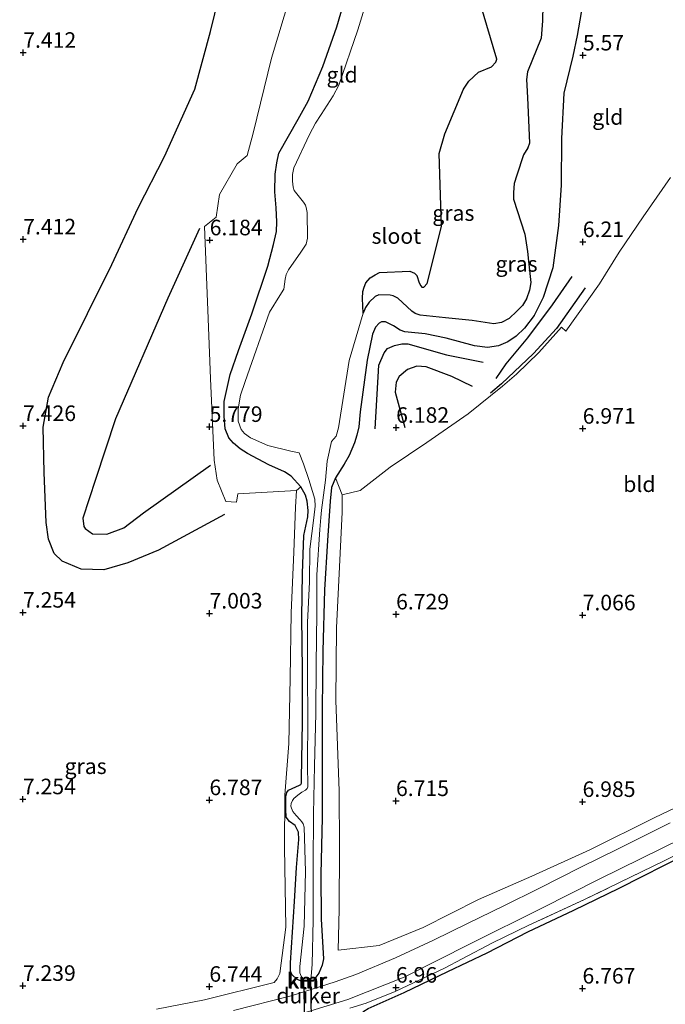
# Model space of a CAD drawing. Units: metres. Extents: x 208677 to 210008, y 456248 to 462501.
# Drawn here: x 209643 to 209747, y 457877 to 458035 of the extents above; entities that cross this region are included whole.
import ezdxf
from ezdxf.enums import TextEntityAlignment as Align

# ---------------------------------------------------------------- set-up
doc = ezdxf.new("R2010")
doc.units = ezdxf.units.M
doc.linetypes.add('IE-TERREINAFSCHEIDING', pattern=[10, 8, -2])
doc.layers.get('0').update_dxf_attribs({"lineweight": 25})
for name, color, linetype in [('B-ME-GW-GRONDWERKLIJN-L-B1', 10, 'Continuous'), ('B-ME-GW-HOOGTEPUNT-S-B1', 10, 'Continuous'), ('B-ME-GW-INSTEEKWATERGANG-L-B1', 10, 'Continuous'), ('B-ME-IE-RIET-GV-B6', 10, 'Continuous'), ('B-ME-KW-DUIKER-GV-B6', 10, 'Continuous'), ('B-ME-OG-BREUK-L-B1', 10, 'Continuous'), ('B-ME-VV-KADEMUUR-GV-B6', 10, 'Continuous'), ('B-ME-VV-KADEMUUR-L-B1', 10, 'Continuous')]:
    doc.layers.add(name, color=color, linetype=linetype)
for name, color, linetype, lineweight in [('B-ME-IE-GRASLAND-GV-B6', 93, 'Continuous', 18), ('B-ME-IE-GRONDWERKLIJN-GROND_INGERICHT-GV-B6', 253, 'Continuous', 18), ('B-ME-IE-TERREINAFSCHEIDING-RASTERHEKWERK-L-B1', 8, 'IE-TERREINAFSCHEIDING', 18), ('B-ME-OG-WATER-GV-B6', 153, 'Continuous', 18), ('B-ME-VH-VERH_SOORT-BITUMEN-GV-B6', 8, 'IE-TERREINAFSCHEIDING-NATUURLIJK-HOUTWAL', 18)]:
    doc.layers.add(name, color=color, linetype=linetype, lineweight=lineweight)
doc.styles.add('NLCS-ISO', font='NLCS-ISO.TTF')
doc.linetypes.add('IE-TERREINAFSCHEIDING-NATUURLIJK-HOUTWAL', pattern='A,7,-1.5,[67,NLCS.SHX,S=0.75,R=45,X=0,Y=0],-1.5,7,-1.5,[70,NLCS.SHX,S=0.75,R=0,X=0,Y=0],-1.5', length=20)

# ---------------------------------------------------------------- blocks, each defined once
blk = doc.blocks.new('hoogtepunt')
for p, q in [((-0.5, 0), (0.5, 0)), ((0, 0.5), (0, -0.5))]:
    blk.add_line(p, q)

msp = doc.modelspace()

# ---------------------------------------------------------------- linework, layer by layer
at = {"layer": 'B-ME-GW-GRONDWERKLIJN-L-B1'}
for points in [[(209676.4033, 457955.2871, 6.4992), (209665.7785, 457949.5873, 6.7722), (209660.859, 457947.5437, 7.0452), (209656.9688, 457946.4232, 7.0452), (209653.3344, 457946.4877, 7.0452), (209650.2914, 457947.7762, 6.977), (209649.0166, 457949.0334, 7.0452), (209648.1045, 457951.3607, 7.0452), (209647.7398, 457954.0259, 7.1817), (209647.3842, 457962.0381, 7.3182), (209647.259, 457969.3663, 7.3865), (209648.1012, 457974.1515, 7.3182), (209650.4423, 457979.7215, 7.3182), (209658.2996, 457995.5062, 7.3182), (209662.5239, 458004.5809, 7.3182), (209666.7265, 458012.8508, 7.3182), (209671.623, 458023.6863, 7.3182), (209674.153, 458032.9567, 7.3182), (209676.288, 458041.721, 7.1817), (209683.3155, 458064.7337, 7.3865), (209693.5954, 458084.2128, 7.1817), (209701.7571, 458096.6459, 7.1817)], [(209672.3918, 458001.2588, 6.4707), (209667.2578, 457990.0784, 6.4707), (209658.8412, 457970.7001, 6.4707), (209655.6362, 457960.9526, 6.6395), (209653.5937, 457954.6995, 6.6957), (209653.7601, 457953.349, 6.6957), (209654.0121, 457953.0439, 6.6957), (209655.1769, 457952.1922, 6.527), (209657.4937, 457952.1237, 6.4145), (209660.189, 457953.1481, 6.3582), (209663.3763, 457955.5605, 6.2457), (209674.1479, 457963.2495, 5.6832)], [(209720.0711, 457977.17, 6.5305), (209721.6733, 457979.5437, 6.2837), (209725.1583, 457983.712, 6.2132), (209729.1381, 457988.9997, 6.1427), (209732.2764, 457993.5539, 6.2837)], [(209734.4048, 457991.7475, 6.6715), (209729.7964, 457985.195, 6.8477), (209726.0693, 457981.1613, 6.883), (209720.9489, 457976.3193, 6.7772), (209719.1851, 457974.8251, 6.7772)], [(209716.2726, 457975.8571, 6.46), (209712.9599, 457977.5015, 6.2837), (209708.839, 457979.0482, 5.9312), (209707.3153, 457979.1268, 5.9312), (209705.8288, 457978.59, 5.9312), (209704.4675, 457977.4975, 5.896), (209704.0017, 457976.5624, 5.896), (209703.857, 457974.966, 5.9665), (209705.4027, 457969.3095, 6.2837)]]:
    msp.add_polyline3d(points, dxfattribs=at)
at = {"layer": 'B-ME-GW-INSTEEKWATERGANG-L-B1'}
for points in [[(209688.8531, 457880.2444, 6.8852), (209688.0317, 457880.5941, 6.7032), (209687.2664, 457881.2734, 6.6032), (209686.9866, 457881.7771, 6.6032), (209686.9898, 457883.2546, 6.6032), (209687.6502, 457893.0856, 6.4032), (209687.9742, 457898.5301, 6.3232), (209688.3548, 457903.0443, 6.2032), (209688.2799, 457904.2583, 6.1832), (209687.7493, 457905.2924, 6.1632), (209686.8434, 457905.9747, 6.1962), (209686.3316, 457906.669, 6.2184), (209686.2327, 457907.8696, 6.2448), (209686.2828, 457910.0286, 6.2232), (209686.399, 457910.5904, 6.2032), (209686.664, 457910.9728, 6.2032), (209688.4307, 457911.7736, 6.2032), (209688.6563, 457911.9204, 6.2032), (209688.7566, 457912.1272, 6.2032), (209688.78, 457912.9418, 6.2032), (209688.9259, 457921.8633, 6.2632), (209688.9534, 457930.2526, 6.2432), (209688.8478, 457938.785, 6.2632), (209688.9421, 457945.8352, 6.3432), (209689.1694, 457951.9485, 6.4232), (209689.8146, 457954.9467, 6.4632), (209689.8545, 457955.965, 6.4232), (209689.6873, 457957.4252, 6.4232), (209689.3933, 457958.4361, 6.4032), (209688.6466, 457959.7544, 6.2432), (209687.1037, 457961.4408, 6.0232), (209686.0353, 457962.1514, 5.9632), (209683.5004, 457963.3055, 5.7632), (209680.0917, 457965.1231, 5.6432), (209678.9289, 457965.868, 5.6032), (209677.8561, 457966.7722, 5.6232), (209677.1081, 457967.6011, 5.6232), (209676.5011, 457969.0983, 5.6232), (209676.3507, 457971.1278, 5.6232), (209676.3283, 457973.4933, 5.6632), (209677.3269, 457977.7871, 5.7632), (209678.6384, 457981.6698, 5.7632), (209680.7637, 457987.5479, 5.7632), (209683.3841, 457995.2436, 5.7632), (209684.2818, 457998.7063, 5.7632), (209684.7463, 458000.8156, 5.7632), (209684.8281, 458002.3576, 5.7432), (209684.7268, 458004.5844, 5.7432), (209684.4693, 458007.1809, 5.7632), (209684.5289, 458010.0263, 5.7632), (209684.8169, 458011.811, 5.7632), (209685.1459, 458013.3689, 5.7632), (209688.2473, 458018.8811, 5.7074), (209689.824, 458021.7411, 5.6842), (209692.188, 458027.3329, 5.7306), (209694.4345, 458033.7184, 5.7074), (209696.6354, 458041.2295, 5.6146)], [(209734.2099, 458038.8577, 5.5122), (209733.083, 458032.2863, 5.5122), (209732.3982, 458028.9606, 5.6202), (209730.9816, 458023.0114, 5.6202), (209730.5992, 458015.7617, 5.8146), (209730.5439, 458008.2264, 5.7714), (209730.1099, 458001.7444, 5.793), (209729.1665, 457994.946, 5.8362), (209727.6167, 457990.1742, 5.8362), (209726.2014, 457987.2961, 5.7714), (209724.6227, 457985.2533, 5.7714), (209723.2786, 457983.9572, 5.7714), (209721.9675, 457983.0334, 5.7714), (209720.4603, 457982.4083, 5.7714), (209718.672, 457982.1453, 5.8578), (209716.5813, 457982.3983, 5.9632), (209712.06, 457983.6332, 5.8232), (209708.6384, 457984.3354, 5.7632), (209705.9486, 457984.5965, 5.7232), (209705.406, 457984.6498, 5.6832), (209704.6194, 457984.9313, 5.6432), (209703.5616, 457985.6111, 5.6432), (209702.3008, 457986.2716, 5.6232), (209701.6421, 457986.2667, 5.6232), (209701.2499, 457986.0853, 5.6232), (209700.6669, 457985.4403, 5.6232), (209700.1927, 457984.3039, 5.6232), (209699.3279, 457980.0941, 5.6232), (209698.2359, 457971.7907, 5.8632), (209697.9825, 457969.4061, 5.8832), (209697.6758, 457968.0395, 5.8832), (209697.3049, 457966.8163, 5.8832), (209696.4235, 457964.7838, 5.9832), (209695.6181, 457963.3892, 6.0832), (209694.2414, 457961.2185, 6.3832), (209693.583, 457959.6635, 6.3832), (209693.3775, 457957.4507, 6.3832), (209692.9342, 457951.1408, 6.5632), (209692.484, 457943.1884, 6.6032), (209692.2185, 457933.3345, 6.5232), (209692.1222, 457924.1249, 6.4432), (209692.1181, 457915.6001, 6.3832), (209692.0792, 457906.5765, 6.3832), (209691.9004, 457897.5085, 6.3432), (209691.9581, 457890.2619, 6.5032), (209692.3258, 457883.8854, 6.6632), (209692.0961, 457882.8706, 6.6832), (209691.5449, 457881.5503, 6.7432), (209690.6251, 457880.2543, 6.8856)]]:
    msp.add_polyline3d(points, dxfattribs=at)
at = {"layer": 'B-ME-IE-GRASLAND-GV-B6'}
for points in [[(209701.1617, 458044.0601, 5.3532), (209697.8585, 458033.2139, 5.3532), (209694.7892, 458024.3391, 5.3532), (209693.8909, 458022.6296, 5.3532), (209691.9437, 458019.6134, 5.3532), (209691.0255, 458018.2384, 5.3532), (209690.0501, 458016.3648, 5.3532), (209687.5389, 458011.0516, 5.3532), (209687.3341, 458009.9678, 5.3532), (209687.3183, 458008.893, 5.3532), (209687.4369, 458007.9386, 5.3532), (209687.5894, 458007.3802, 5.3532), (209689.0951, 458005.4947, 5.3532), (209689.4386, 458005.054, 5.3532), (209689.5435, 458004.6748, 5.3532), (209689.6944, 458003.8262, 5.3532), (209689.7449, 457999.7201, 5.3532), (209689.5294, 457998.7497, 5.3532), (209688.6905, 457997.4705, 5.3532), (209686.6862, 457994.6602, 5.3532), (209686.2969, 457993.881, 5.3532), (209686.1725, 457993.1277, 5.3532), (209685.9568, 457991.5067, 5.3532), (209685.3007, 457990.5246, 5.3532), (209683.6528, 457987.8254, 5.3532), (209679.7367, 457976.6905, 5.3532), (209678.9826, 457974.4909, 5.3532), (209678.5999, 457972.2816, 5.3532), (209678.6083, 457970.2827, 5.3532), (209679.0994, 457968.9856, 5.3532), (209679.6321, 457968.2999, 5.3532), (209680.6001, 457967.6435, 5.3532), (209683.3617, 457966.4046, 5.3532), (209687.0572, 457965.4635, 5.3532), (209688.3893, 457965.202, 5.3532), (209689.0991, 457963.4296, 5.5575), (209689.9806, 457960.9479, 5.6421), (209690.9169, 457957.7744, 5.7044), (209691.0009, 457956.6268, 5.7266), (209690.7856, 457954.7769, 5.7266), (209690.136, 457949.7363, 5.7266), (209690.0569, 457944.4897, 5.7266), (209689.7249, 457937.9588, 5.7266), (209689.7435, 457929.4256, 5.7266), (209689.7861, 457922.6602, 5.7266), (209689.7292, 457915.1433, 5.7266), (209689.7789, 457911.5426, 5.7266), (209689.7014, 457911.2643, 5.7266), (209689.4053, 457910.9928, 5.7266), (209688.826, 457910.6474, 5.7266), (209688.1762, 457910.2027, 5.7266), (209687.5523, 457909.6624, 5.7266), (209687.3261, 457909.3415, 5.7266), (209687.1186, 457908.829, 5.7266), (209687.0741, 457908.4337, 5.7266), (209687.1484, 457908.0748, 5.7266), (209687.4019, 457907.5332, 5.7266), (209687.9069, 457906.8982, 5.7266), (209688.5793, 457906.217, 5.7266), (209688.8424, 457905.9081, 5.7266), (209689.0529, 457905.5659, 5.7266), (209689.1925, 457905.024, 5.7266), (209689.4298, 457897.9238, 5.7266), (209689.2084, 457889.1081, 5.7266), (209688.5155, 457882.6337, 5.7266), (209688.5038, 457881.6134, 5.7266), (209688.7288, 457881.0746, 5.7266), (209689.0715, 457880.4398, 5.7266), (209688.852, 457880.4386, 6.0539), (209688.8531, 457880.2444, 6.8852)], [(209688.8531, 457880.2444, 6.8852), (209688.0317, 457880.5941, 6.7032), (209687.2664, 457881.2734, 6.6032), (209686.9866, 457881.7771, 6.6032), (209686.9898, 457883.2546, 6.6032), (209687.6502, 457893.0856, 6.4032), (209687.9742, 457898.5301, 6.3232), (209688.3548, 457903.0443, 6.2032), (209688.2799, 457904.2583, 6.1832), (209687.7493, 457905.2924, 6.1632), (209686.8434, 457905.9747, 6.1962), (209686.3316, 457906.669, 6.2184), (209686.2327, 457907.8696, 6.2448), (209686.2828, 457910.0286, 6.2232), (209686.399, 457910.5904, 6.2032), (209686.664, 457910.9728, 6.2032), (209688.4307, 457911.7736, 6.2032), (209688.6563, 457911.9204, 6.2032), (209688.7566, 457912.1272, 6.2032), (209688.78, 457912.9418, 6.2032), (209688.9259, 457921.8633, 6.2632), (209688.9534, 457930.2526, 6.2432), (209688.8478, 457938.785, 6.2632), (209688.9421, 457945.8352, 6.3432), (209689.1694, 457951.9485, 6.4232), (209689.8146, 457954.9467, 6.4632), (209689.8545, 457955.965, 6.4232), (209689.6873, 457957.4252, 6.4232), (209689.3933, 457958.4361, 6.4032), (209688.6466, 457959.7544, 6.2432), (209687.1037, 457961.4408, 6.0232), (209686.0353, 457962.1514, 5.9632), (209683.5004, 457963.3055, 5.7632), (209680.0917, 457965.1231, 5.6432), (209678.9289, 457965.868, 5.6032), (209677.8561, 457966.7722, 5.6232), (209677.1081, 457967.6011, 5.6232), (209676.5011, 457969.0983, 5.6232), (209676.3507, 457971.1278, 5.6232), (209676.3283, 457973.4933, 5.6632), (209677.3269, 457977.7871, 5.7632), (209678.6384, 457981.6698, 5.7632), (209680.7637, 457987.5479, 5.7632), (209683.3841, 457995.2436, 5.7632), (209684.2818, 457998.7063, 5.7632), (209684.7463, 458000.8156, 5.7632), (209684.8281, 458002.3576, 5.7432), (209684.7268, 458004.5844, 5.7432), (209684.4693, 458007.1809, 5.7632), (209684.5289, 458010.0263, 5.7632), (209684.8169, 458011.811, 5.7632), (209685.1459, 458013.3689, 5.7632), (209688.2473, 458018.8811, 5.7074), (209689.824, 458021.7411, 5.6842), (209692.188, 458027.3329, 5.7306), (209694.4345, 458033.7184, 5.7074), (209696.6354, 458041.2295, 5.6146)], [(209734.2099, 458038.8577, 5.5122), (209733.083, 458032.2863, 5.5122), (209732.3982, 458028.9606, 5.6202), (209730.9816, 458023.0114, 5.6202), (209730.5992, 458015.7617, 5.8146), (209730.5439, 458008.2264, 5.7714), (209730.1099, 458001.7444, 5.793), (209729.1665, 457994.946, 5.8362), (209727.6167, 457990.1742, 5.8362), (209726.2014, 457987.2961, 5.7714), (209724.6227, 457985.2533, 5.7714), (209723.2786, 457983.9572, 5.7714), (209721.9675, 457983.0334, 5.7714), (209720.4603, 457982.4083, 5.7714), (209718.672, 457982.1453, 5.8578), (209716.5813, 457982.3983, 5.9632), (209712.06, 457983.6332, 5.8232), (209708.6384, 457984.3354, 5.7632), (209705.9486, 457984.5965, 5.7232), (209705.406, 457984.6498, 5.6832), (209704.6194, 457984.9313, 5.6432), (209703.5616, 457985.6111, 5.6432), (209702.3008, 457986.2716, 5.6232), (209701.6421, 457986.2667, 5.6232), (209701.2499, 457986.0853, 5.6232), (209700.6669, 457985.4403, 5.6232), (209700.1927, 457984.3039, 5.6232), (209699.3279, 457980.0941, 5.6232), (209698.2359, 457971.7907, 5.8632), (209697.9825, 457969.4061, 5.8832), (209697.6758, 457968.0395, 5.8832), (209697.3049, 457966.8163, 5.8832), (209696.4235, 457964.7838, 5.9832), (209695.6181, 457963.3892, 6.0832), (209694.2414, 457961.2185, 6.3832), (209693.583, 457959.6635, 6.3832), (209693.3775, 457957.4507, 6.3832), (209692.9342, 457951.1408, 6.5632), (209692.484, 457943.1884, 6.6032), (209692.2185, 457933.3345, 6.5232), (209692.1222, 457924.1249, 6.4432), (209692.1181, 457915.6001, 6.3832), (209692.0792, 457906.5765, 6.3832), (209691.9004, 457897.5085, 6.3432), (209691.9581, 457890.2619, 6.5032), (209692.3258, 457883.8854, 6.6632), (209692.0961, 457882.8706, 6.6832), (209691.5449, 457881.5503, 6.7432), (209690.6251, 457880.2543, 6.8856), (209690.624, 457880.4485, 6.0375), (209690.2915, 457880.4466, 5.7266), (209690.4871, 457882.9369, 5.7266), (209690.6282, 457890.1147, 5.7266), (209690.626, 457898.8411, 5.7266), (209690.6943, 457907.1665, 5.7266), (209690.8653, 457914.8865, 5.7266), (209691.1039, 457923.3357, 5.7266), (209691.1105, 457931.1972, 5.7266), (209691.2499, 457939.4419, 5.7266), (209691.2625, 457945.6074, 5.7266), (209691.7471, 457952.91, 5.7266), (209691.894, 457954.8413, 5.7266), (209691.9836, 457956.0194, 5.7266), (209692.2208, 457957.6107, 5.7266), (209692.6325, 457960.8441, 5.6421), (209692.9258, 457963.8849, 5.5575), (209693.5765, 457967.0393, 5.3532), (209694.3574, 457967.9178, 5.3532), (209694.7225, 457969.246, 5.3532), (209696.4245, 457980.0739, 5.3532), (209698.7197, 457987.6606, 5.3532), (209699.0707, 457988.5859, 5.3532), (209699.6543, 457989.4463, 5.3532), (209700.6136, 457990.3474, 5.3532), (209701.2333, 457990.5962, 5.3532), (209703.0608, 457990.5673, 5.3532), (209703.52, 457990.468, 5.3532), (209704.2484, 457990.0666, 5.3532), (209706.4979, 457987.987, 5.3532), (209707.0687, 457987.5914, 5.3532), (209707.8731, 457987.3244, 5.3532), (209711.9488, 457986.9423, 5.3532), (209716.2438, 457986.5107, 5.3532), (209719.7, 457985.957, 5.3532), (209720.9246, 457986.1865, 5.3532), (209722.1688, 457986.8041, 5.3532), (209723.406, 457988.0055, 5.3532), (209724.3212, 457988.8847, 5.3532), (209724.9525, 457989.9767, 5.3532), (209725.419, 457991.3838, 5.3532), (209725.6789, 457992.615, 5.3532), (209725.2693, 457996.0406, 5.3532), (209725.1433, 457997.5653, 5.3532), (209724.6691, 458000.38, 5.3532), (209722.8679, 458005.9921, 5.3532), (209722.873, 458007.0721, 5.3532), (209722.9617, 458008.5144, 5.3532), (209723.4245, 458009.859, 5.3532), (209724.5013, 458013.1036, 5.3532), (209725.1991, 458014.2266, 5.3532), (209725.4336, 458014.9817, 5.3532), (209725.164, 458021.1365, 5.3532), (209725.0461, 458023.3634, 5.3532), (209724.9587, 458025.2081, 5.3532), (209725.1086, 458026.447, 5.3532), (209727.3173, 458031.8763, 5.3532), (209727.5153, 458034.6474, 5.3532), (209727.6052, 458037.1767, 5.3532)], [(209688.8531, 457880.2444, 6.8852), (209690.6251, 457880.2543, 6.8856), (209691.5449, 457881.5503, 6.7432), (209692.0961, 457882.8706, 6.6832), (209692.3258, 457883.8854, 6.6632), (209691.9581, 457890.2619, 6.5032), (209691.9004, 457897.5085, 6.3432), (209692.0792, 457906.5765, 6.3832), (209692.1181, 457915.6001, 6.3832), (209692.1222, 457924.1249, 6.4432), (209692.2185, 457933.3345, 6.5232), (209692.484, 457943.1884, 6.6032), (209692.9342, 457951.1408, 6.5632), (209693.3775, 457957.4507, 6.3832), (209693.583, 457959.6635, 6.3832), (209694.2414, 457961.2185, 6.3832), (209695.3283, 457958.4567, 6.6932), (209695.3039, 457955.6961, 6.765), (209694.8922, 457946.9155, 6.6762), (209694.3918, 457937.0602, 6.6022), (209694.2743, 457925.418, 6.5874), (209694.8392, 457910.8888, 6.5578), (209694.8783, 457901.6644, 6.7058), (209694.8328, 457891.8781, 6.765), (209694.6805, 457885.2413, 6.7798), (209701.2496, 457885.9969, 6.8538), (209708.3213, 457888.9097, 6.9574), (209717.2611, 457893.4319, 7.0166), (209725.8184, 457897.1581, 7.0758), (209735.1637, 457901.3881, 7.1794), (209745.5046, 457906.5646, 7.2386), (209754.5908, 457910.9018, 7.283)], [(209665.4853, 457875.7573, 7.1157), (209673.1966, 457877.2648, 6.9302), (209684.3813, 457880.0909, 6.7606), (209684.8719, 457880.6699, 6.7182), (209685.2756, 457881.5179, 6.7182), (209686.2416, 457888.9361, 6.6122), (209686.0678, 457901.7703, 6.4018), (209686.0927, 457910.1931, 6.2186), (209686.7199, 457918.4708, 6.591), (209686.9702, 457928.9649, 6.485), (209687.1059, 457939.4907, 6.5274), (209687.5318, 457949.2231, 6.697), (209687.8156, 457956.4711, 6.7182), (209687.9993, 457959.1781, 6.3578), (209688.6466, 457959.7544, 6.2432), (209689.3933, 457958.4361, 6.4032), (209689.6873, 457957.4252, 6.4232), (209689.8545, 457955.965, 6.4232), (209689.8146, 457954.9467, 6.4632), (209689.1694, 457951.9485, 6.4232), (209688.9421, 457945.8352, 6.3432), (209688.8478, 457938.785, 6.2632), (209688.9534, 457930.2526, 6.2432), (209688.9259, 457921.8633, 6.2632), (209688.78, 457912.9418, 6.2032), (209688.7566, 457912.1272, 6.2032), (209688.6563, 457911.9204, 6.2032), (209688.4307, 457911.7736, 6.2032), (209686.664, 457910.9728, 6.2032), (209686.399, 457910.5904, 6.2032), (209686.2828, 457910.0286, 6.2232), (209686.2327, 457907.8696, 6.2448), (209686.3316, 457906.669, 6.2184), (209686.8434, 457905.9747, 6.1962), (209687.7493, 457905.2924, 6.1632), (209688.2799, 457904.2583, 6.1832), (209688.3548, 457903.0443, 6.2032), (209687.9742, 457898.5301, 6.3232), (209687.6502, 457893.0856, 6.4032), (209686.9898, 457883.2546, 6.6032), (209686.9866, 457881.7771, 6.6032), (209687.2664, 457881.2734, 6.6032), (209688.0317, 457880.5941, 6.7032), (209688.8531, 457880.2444, 6.8852)], [(209689.6043, 457875.2982, 7.1971), (209696.2093, 457877.3233, 7.1971), (209705.2945, 457880.899, 7.1737), (209716.0086, 457886.3548, 7.1737), (209727.4069, 457892.0055, 7.1776), (209736.6307, 457896.6551, 7.2049), (209746.7491, 457901.6376, 7.2595), (209758.9044, 457907.6354, 7.357), (209768.6944, 457912.4299, 7.4389), (209778.1339, 457916.7981, 7.4623), (209786.2899, 457920.9982, 7.1447), (209793.0253, 457924.4091, 7.0047), (209800.996, 457928.2581, 6.9347), (209808.4503, 457931.8168, 6.8927), (209816.2412, 457935.5023, 6.8927), (209817.2526, 457935.9889, 6.8927), (209817.8715, 457934.2681, 6.7149)], [(209817.8715, 457934.2681, 6.7149), (209817.4357, 457934.0495, 6.7108), (209810.1843, 457930.377, 6.7108), (209802.6966, 457926.8142, 6.8368), (209794.4733, 457922.9846, 6.9908), (209786.2634, 457919.1117, 7.1168), (209779.8458, 457915.9814, 7.2708), (209779.1261, 457915.6249, 7.286), (209771.2345, 457911.7159, 7.4528), (209760.0553, 457906.1781, 7.4668), (209747.1072, 457899.6182, 7.3968), (209734.282, 457893.3981, 7.3408), (209725.3576, 457889.2703, 7.2148), (209719.4663, 457886.4386, 7.1868), (209714.5966, 457883.8728, 7.1157), (209711.794, 457882.3961, 7.0748), (209703.8644, 457878.6195, 7.0328), (209699.1544, 457876.7572, 7.1028), (209696.5239, 457875.9378, 7.1168)], [(209748.0548, 457905.729, 7.364), (209739.7167, 457901.5784, 7.2639), (209733.7864, 457898.6419, 7.2238), (209726.9506, 457895.2029, 7.1237), (209721.336, 457892.4017, 7.0636), (209715.4517, 457889.5449, 7.0636), (209710.002, 457886.8718, 7.0636), (209703.8946, 457884.0537, 7.0636), (209697.536, 457881.3264, 7.0636), (209694.2072, 457880.1539, 7.0636), (209687.1156, 457877.9337, 7.0636), (209677.8522, 457875.5479, 7.1838)]]:
    msp.add_polyline3d(points, dxfattribs=at)
at = {"layer": 'B-ME-IE-GRONDWERKLIJN-GROND_INGERICHT-GV-B6'}
for points in [[(209696.6354, 458041.2295, 5.6146), (209694.4345, 458033.7184, 5.7074), (209692.188, 458027.3329, 5.7306), (209689.824, 458021.7411, 5.6842), (209688.2473, 458018.8811, 5.7074), (209685.1459, 458013.3689, 5.7632), (209684.8169, 458011.811, 5.7632), (209684.5289, 458010.0263, 5.7632), (209684.4693, 458007.1809, 5.7632), (209684.7268, 458004.5844, 5.7432), (209684.8281, 458002.3576, 5.7432), (209684.7463, 458000.8156, 5.7632), (209684.2818, 457998.7063, 5.7632), (209683.3841, 457995.2436, 5.7632), (209680.7637, 457987.5479, 5.7632), (209678.6384, 457981.6698, 5.7632), (209677.3269, 457977.7871, 5.7632), (209676.3283, 457973.4933, 5.6632), (209676.3507, 457971.1278, 5.6232), (209676.5011, 457969.0983, 5.6232), (209677.1081, 457967.6011, 5.6232), (209677.8561, 457966.7722, 5.6232), (209678.9289, 457965.868, 5.6032), (209680.0917, 457965.1231, 5.6432), (209683.5004, 457963.3055, 5.7632), (209686.0353, 457962.1514, 5.9632), (209687.1037, 457961.4408, 6.0232), (209688.6466, 457959.7544, 6.2432), (209687.9993, 457959.1781, 6.3578), (209678.5375, 457958.6091, 6.0822), (209678.3451, 457957.2725, 6.3154), (209676.5954, 457957.3816, 6.3154), (209675.2105, 457960.806, 5.955), (209674.7298, 457964.0491, 5.8278), (209674.1442, 457977.1389, 5.955), (209673.715, 457988.1405, 6.2518), (209673.1957, 458001.5748, 6.4214), (209675.0726, 458003.0779, 6.3154), (209675.5841, 458006.7719, 6.3154), (209678.4413, 458011.6832, 6.2094), (209680.0611, 458012.9981, 6.1034), (209680.9821, 458016.6313, 6.1034), (209683.9502, 458028.6531, 6.167), (209687.006, 458038.836, 6.3366)], [(209687.006, 458038.836, 6.3366), (209683.9502, 458028.6531, 6.167), (209680.9821, 458016.6313, 6.1034), (209680.0611, 458012.9981, 6.1034), (209678.4413, 458011.6832, 6.2094), (209675.5841, 458006.7719, 6.3154), (209675.0726, 458003.0779, 6.3154), (209673.1957, 458001.5748, 6.4214), (209673.715, 457988.1405, 6.2518), (209674.1442, 457977.1389, 5.955), (209674.7298, 457964.0491, 5.8278), (209675.2105, 457960.806, 5.955), (209676.5954, 457957.3816, 6.3154), (209678.3451, 457957.2725, 6.3154), (209678.5375, 457958.6091, 6.0822), (209687.9993, 457959.1781, 6.3578), (209687.8156, 457956.4711, 6.7182), (209687.5318, 457949.2231, 6.697), (209687.1059, 457939.4907, 6.5274), (209686.9702, 457928.9649, 6.485), (209686.7199, 457918.4708, 6.591), (209686.0927, 457910.1931, 6.2186), (209686.0678, 457901.7703, 6.4018), (209686.2416, 457888.9361, 6.6122), (209685.2756, 457881.5179, 6.7182), (209684.8719, 457880.6699, 6.7182), (209684.3813, 457880.0909, 6.7606), (209673.1966, 457877.2648, 6.9302), (209665.4853, 457875.7573, 7.1157)], [(209748.1259, 458009.4752, 6.9154), (209743.713, 458003.1304, 6.9714), (209739.872, 457997.4567, 6.9994), (209736.692, 457992.3806, 7.0694), (209731.3043, 457984.7812, 6.9294), (209730.5959, 457985.3919, 6.8594), (209726.9304, 457981.3277, 6.9434), (209723.3288, 457977.8397, 6.8874), (209721.1246, 457975.923, 6.8982), (209715.5898, 457971.466, 6.7946), (209708.9293, 457966.8913, 6.7798), (209703.0543, 457962.9162, 6.8094), (209698.2179, 457959.1706, 6.7502), (209695.3283, 457958.4567, 6.6932), (209694.2414, 457961.2185, 6.3832), (209695.6181, 457963.3892, 6.0832), (209696.4235, 457964.7838, 5.9832), (209697.3049, 457966.8163, 5.8832), (209697.6758, 457968.0395, 5.8832), (209697.9825, 457969.4061, 5.8832), (209698.2359, 457971.7907, 5.8632), (209699.3279, 457980.0941, 5.6232), (209700.1927, 457984.3039, 5.6232), (209700.6669, 457985.4403, 5.6232), (209701.2499, 457986.0853, 5.6232), (209701.6421, 457986.2667, 5.6232), (209702.3008, 457986.2716, 5.6232), (209703.5616, 457985.6111, 5.6432), (209704.6194, 457984.9313, 5.6432), (209705.406, 457984.6498, 5.6832), (209705.9486, 457984.5965, 5.7232), (209708.6384, 457984.3354, 5.7632), (209712.06, 457983.6332, 5.8232), (209716.5813, 457982.3983, 5.9632), (209718.672, 457982.1453, 5.8578), (209720.4603, 457982.4083, 5.7714), (209721.9675, 457983.0334, 5.7714), (209723.2786, 457983.9572, 5.7714), (209724.6227, 457985.2533, 5.7714), (209726.2014, 457987.2961, 5.7714), (209727.6167, 457990.1742, 5.8362), (209729.1665, 457994.946, 5.8362), (209730.1099, 458001.7444, 5.793), (209730.5439, 458008.2264, 5.7714), (209730.5992, 458015.7617, 5.8146), (209730.9816, 458023.0114, 5.6202), (209732.3982, 458028.9606, 5.6202), (209733.083, 458032.2863, 5.5122), (209734.2099, 458038.8577, 5.5122)], [(209695.3283, 457958.4567, 6.6932), (209698.2179, 457959.1706, 6.7502), (209703.0543, 457962.9162, 6.8094), (209708.9293, 457966.8913, 6.7798), (209715.5898, 457971.466, 6.7946), (209721.1246, 457975.923, 6.8982), (209723.3288, 457977.8397, 6.8874), (209726.9304, 457981.3277, 6.9434), (209730.5959, 457985.3919, 6.8594), (209731.3043, 457984.7812, 6.9294), (209736.692, 457992.3806, 7.0694), (209739.872, 457997.4567, 6.9994), (209743.713, 458003.1304, 6.9714), (209748.1259, 458009.4752, 6.9154)], [(209754.5908, 457910.9018, 7.283), (209745.5046, 457906.5646, 7.2386), (209735.1637, 457901.3881, 7.1794), (209725.8184, 457897.1581, 7.0758), (209717.2611, 457893.4319, 7.0166), (209708.3213, 457888.9097, 6.9574), (209701.2496, 457885.9969, 6.8538), (209694.6805, 457885.2413, 6.7798), (209694.8328, 457891.8781, 6.765), (209694.8783, 457901.6644, 6.7058), (209694.8392, 457910.8888, 6.5578), (209694.2743, 457925.418, 6.5874), (209694.3918, 457937.0602, 6.6022), (209694.8922, 457946.9155, 6.6762), (209695.3039, 457955.6961, 6.765), (209695.3283, 457958.4567, 6.6932)], [(209696.5239, 457875.9378, 7.1168), (209699.1544, 457876.7572, 7.1028), (209703.8644, 457878.6195, 7.0328), (209711.794, 457882.3961, 7.0748), (209714.5966, 457883.8728, 7.1157), (209719.4663, 457886.4386, 7.1868), (209725.3576, 457889.2703, 7.2148), (209734.282, 457893.3981, 7.3408), (209747.1072, 457899.6182, 7.3968), (209760.0553, 457906.1781, 7.4668), (209771.2345, 457911.7159, 7.4528), (209779.1261, 457915.6249, 7.286), (209779.8458, 457915.9814, 7.2708), (209786.2634, 457919.1117, 7.1168), (209794.4733, 457922.9846, 6.9908), (209802.6966, 457926.8142, 6.8368), (209810.1843, 457930.377, 6.7108), (209817.4357, 457934.0495, 6.7108), (209817.8715, 457934.2681, 6.7149)]]:
    msp.add_polyline3d(points, dxfattribs=at)
at = {"layer": 'B-ME-IE-RIET-GV-B6'}
msp.add_polyline3d([(209727.6052, 458037.1767, 5.3532), (209727.5153, 458034.6474, 5.3532), (209727.3173, 458031.8763, 5.3532), (209725.1086, 458026.447, 5.3532), (209724.9587, 458025.2081, 5.3532), (209725.0461, 458023.3634, 5.3532), (209725.164, 458021.1365, 5.3532), (209725.4336, 458014.9817, 5.3532), (209725.1991, 458014.2266, 5.3532), (209724.5013, 458013.1036, 5.3532), (209723.4245, 458009.859, 5.3532), (209722.9617, 458008.5144, 5.3532), (209722.873, 458007.0721, 5.3532), (209722.8679, 458005.9921, 5.3532), (209724.6691, 458000.38, 5.3532), (209725.1433, 457997.5653, 5.3532), (209725.2693, 457996.0406, 5.3532), (209725.6789, 457992.615, 5.3532), (209725.419, 457991.3838, 5.3532), (209724.9525, 457989.9767, 5.3532), (209724.3212, 457988.8847, 5.3532), (209723.406, 457988.0055, 5.3532), (209722.1688, 457986.8041, 5.3532), (209720.9246, 457986.1865, 5.3532), (209719.7, 457985.957, 5.3532), (209716.2438, 457986.5107, 5.3532), (209711.9488, 457986.9423, 5.3532), (209707.8731, 457987.3244, 5.3532), (209707.0687, 457987.5914, 5.3532), (209706.4979, 457987.987, 5.3532), (209704.2484, 457990.0666, 5.3532), (209703.52, 457990.468, 5.3532), (209703.0608, 457990.5673, 5.3532), (209701.2333, 457990.5962, 5.3532), (209700.6136, 457990.3474, 5.3532), (209699.6543, 457989.4463, 5.3532), (209699.0707, 457988.5859, 5.3532), (209698.7197, 457987.6606, 5.3532), (209698.5606, 457990.004, 5.3532), (209698.6623, 457991.1262, 5.3532), (209698.8318, 457991.8491, 5.3532), (209699.1095, 457992.5207, 5.3532), (209699.8107, 457993.3305, 5.3532), (209700.622, 457993.8098, 5.3532), (209701.3106, 457994.194, 5.3532), (209706.2071, 457994.4078, 5.3532), (209706.9274, 457994.0901, 5.3532), (209707.3007, 457993.7221, 5.3532), (209707.7114, 457992.5552, 5.3532), (209707.9709, 457992.0693, 5.3532), (209708.1359, 457991.8733, 5.3532), (209708.4453, 457991.8671, 5.3532), (209708.9661, 457992.4592, 5.3532), (209711.278, 458001.6197, 5.3532), (209710.9321, 458013.3553, 5.3532), (209711.84, 458016.478, 5.3532), (209714.8501, 458023.7014, 5.3532), (209715.6843, 458024.9638, 5.3532), (209717.2609, 458026.4337, 5.3532), (209719.3107, 458027.2935, 5.3532), (209720.0397, 458028.041, 5.3532), (209720.1671, 458028.5225, 5.3532), (209717.5781, 458037.3212, 5.3532)], dxfattribs=at)
at = {"layer": 'B-ME-IE-TERREINAFSCHEIDING-RASTERHEKWERK-L-B1'}
msp.add_polyline3d([(209779.8458, 457915.9814, 7.2708), (209779.1261, 457915.6249, 7.286), (209771.2345, 457911.7159, 7.4528), (209760.0553, 457906.1781, 7.4668), (209747.1072, 457899.6182, 7.3968), (209734.282, 457893.3981, 7.3408), (209725.3576, 457889.2703, 7.2148), (209719.4663, 457886.4386, 7.1868), (209714.5966, 457883.8728, 7.1157)], dxfattribs=at)
at = {"layer": 'B-ME-KW-DUIKER-GV-B6'}
msp.add_polyline3d([(209690.2022, 457880.4461, 5.7), (209690.3331, 457874.2236, 5.7), (209689.3288, 457874.218, 5.7), (209689.1728, 457880.4404, 5.7), (209690.2022, 457880.4461, 5.7)], dxfattribs=at)
at = {"layer": 'B-ME-OG-BREUK-L-B1'}
for points in [[(209700.6019, 457969.05, 5.8255), (209701.2224, 457979.3158, 5.6492), (209702.0712, 457981.3028, 5.6492), (209702.6203, 457981.9653, 5.6845), (209703.7544, 457982.4797, 5.6845), (209704.9035, 457982.744, 5.6845), (209705.8695, 457982.7158, 5.6845), (209712.1182, 457980.9437, 5.9665), (209718.003, 457979.7839, 6.0017)], [(209691.8068, 457873.311, 6.6078), (209695.5348, 457873.742, 6.6968), (209697.2158, 457874.1139, 6.8088), (209697.8907, 457874.6255, 6.8788), (209698.7835, 457875.465, 6.8788), (209699.518, 457875.8846, 6.8788), (209705.2697, 457878.4732, 6.7948), (209712.2886, 457881.8299, 6.8228), (209718.6128, 457884.8327, 6.8228), (209725.1699, 457888.1962, 6.8788), (209732.5453, 457891.7154, 6.9628), (209739.8632, 457895.217, 7.0468), (209750.8481, 457900.793, 7.1588), (209757.1142, 457903.7591, 7.1448), (209765.2592, 457907.9542, 7.0468), (209773.6371, 457911.9433, 7.0048), (209780.4458, 457915.2768, 6.9908), (209783.8476, 457916.8725, 6.7948), (209790.402, 457919.8193, 6.7248), (209797.7164, 457923.5431, 6.5988), (209804.2286, 457926.7675, 6.5148), (209811.1141, 457929.8079, 6.4728), (209817.43, 457933.0028, 6.2768), (209818.1993, 457933.3566, 6.2831)]]:
    msp.add_polyline3d(points, dxfattribs=at)
at = {"layer": 'B-ME-OG-WATER-GV-B6'}
for points in [[(209698.7197, 457987.6606, 5.3532), (209696.4245, 457980.0739, 5.3532), (209694.7225, 457969.246, 5.3532), (209694.3574, 457967.9178, 5.3532), (209693.5765, 457967.0393, 5.3532), (209692.9258, 457963.8849, 5.5575), (209692.6325, 457960.8441, 5.6421), (209692.2208, 457957.6107, 5.7266), (209691.9836, 457956.0194, 5.7266), (209691.894, 457954.8413, 5.7266), (209691.7471, 457952.91, 5.7266), (209691.2625, 457945.6074, 5.7266), (209691.2499, 457939.4419, 5.7266), (209691.1105, 457931.1972, 5.7266), (209691.1039, 457923.3357, 5.7266), (209690.8653, 457914.8865, 5.7266), (209690.6943, 457907.1665, 5.7266), (209690.626, 457898.8411, 5.7266), (209690.6282, 457890.1147, 5.7266), (209690.4871, 457882.9369, 5.7266), (209690.2915, 457880.4466, 5.7266), (209689.0715, 457880.4398, 5.7266), (209688.7288, 457881.0746, 5.7266), (209688.5038, 457881.6134, 5.7266), (209688.5155, 457882.6337, 5.7266), (209689.2084, 457889.1081, 5.7266), (209689.4298, 457897.9238, 5.7266), (209689.1925, 457905.024, 5.7266), (209689.0529, 457905.5659, 5.7266), (209688.8424, 457905.9081, 5.7266), (209688.5793, 457906.217, 5.7266), (209687.9069, 457906.8982, 5.7266), (209687.4019, 457907.5332, 5.7266), (209687.1484, 457908.0748, 5.7266), (209687.0741, 457908.4337, 5.7266), (209687.1186, 457908.829, 5.7266), (209687.3261, 457909.3415, 5.7266), (209687.5523, 457909.6624, 5.7266), (209688.1762, 457910.2027, 5.7266), (209688.826, 457910.6474, 5.7266), (209689.4053, 457910.9928, 5.7266), (209689.7014, 457911.2643, 5.7266), (209689.7789, 457911.5426, 5.7266), (209689.7292, 457915.1433, 5.7266), (209689.7861, 457922.6602, 5.7266), (209689.7435, 457929.4256, 5.7266), (209689.7249, 457937.9588, 5.7266), (209690.0569, 457944.4897, 5.7266), (209690.136, 457949.7363, 5.7266), (209690.7856, 457954.7769, 5.7266), (209691.0009, 457956.6268, 5.7266), (209690.9169, 457957.7744, 5.7044), (209689.9806, 457960.9479, 5.6421), (209689.0991, 457963.4296, 5.5575), (209688.3893, 457965.202, 5.3532), (209687.0572, 457965.4635, 5.3532), (209683.3617, 457966.4046, 5.3532), (209680.6001, 457967.6435, 5.3532), (209679.6321, 457968.2999, 5.3532), (209679.0994, 457968.9856, 5.3532), (209678.6083, 457970.2827, 5.3532), (209678.5999, 457972.2816, 5.3532), (209678.9826, 457974.4909, 5.3532), (209679.7367, 457976.6905, 5.3532), (209683.6528, 457987.8254, 5.3532), (209685.3007, 457990.5246, 5.3532), (209685.9568, 457991.5067, 5.3532), (209686.1725, 457993.1277, 5.3532), (209686.2969, 457993.881, 5.3532), (209686.6862, 457994.6602, 5.3532), (209688.6905, 457997.4705, 5.3532), (209689.5294, 457998.7497, 5.3532), (209689.7449, 457999.7201, 5.3532), (209689.6944, 458003.8262, 5.3532), (209689.5435, 458004.6748, 5.3532), (209689.4386, 458005.054, 5.3532), (209689.0951, 458005.4947, 5.3532), (209687.5894, 458007.3802, 5.3532), (209687.4369, 458007.9386, 5.3532), (209687.3183, 458008.893, 5.3532), (209687.3341, 458009.9678, 5.3532), (209687.5389, 458011.0516, 5.3532), (209690.0501, 458016.3648, 5.3532), (209691.0255, 458018.2384, 5.3532), (209691.9437, 458019.6134, 5.3532), (209693.8909, 458022.6296, 5.3532), (209694.7892, 458024.3391, 5.3532), (209697.8585, 458033.2139, 5.3532), (209701.1617, 458044.0601, 5.3532)], [(209717.5781, 458037.3212, 5.3532), (209720.1671, 458028.5225, 5.3532), (209720.0397, 458028.041, 5.3532), (209719.3107, 458027.2935, 5.3532), (209717.2609, 458026.4337, 5.3532), (209715.6843, 458024.9638, 5.3532), (209714.8501, 458023.7014, 5.3532), (209711.84, 458016.478, 5.3532), (209710.9321, 458013.3553, 5.3532), (209711.278, 458001.6197, 5.3532), (209708.9661, 457992.4592, 5.3532), (209708.4453, 457991.8671, 5.3532), (209708.1359, 457991.8733, 5.3532), (209707.9709, 457992.0693, 5.3532), (209707.7114, 457992.5552, 5.3532), (209707.3007, 457993.7221, 5.3532), (209706.9274, 457994.0901, 5.3532), (209706.2071, 457994.4078, 5.3532), (209701.3106, 457994.194, 5.3532), (209700.622, 457993.8098, 5.3532), (209699.8107, 457993.3305, 5.3532), (209699.1095, 457992.5207, 5.3532), (209698.8318, 457991.8491, 5.3532), (209698.6623, 457991.1262, 5.3532), (209698.5606, 457990.004, 5.3532), (209698.7197, 457987.6606, 5.3532)]]:
    msp.add_polyline3d(points, dxfattribs=at)
at = {"layer": 'B-ME-VH-VERH_SOORT-BITUMEN-GV-B6'}
for points in [[(209758.9044, 457907.6354, 7.357), (209746.7491, 457901.6376, 7.2595), (209736.6307, 457896.6551, 7.2049), (209727.4069, 457892.0055, 7.1776), (209716.0086, 457886.3548, 7.1737), (209705.2945, 457880.899, 7.1737), (209696.2093, 457877.3233, 7.1971), (209689.6043, 457875.2982, 7.1971)], [(209677.8522, 457875.5479, 7.1838), (209687.1156, 457877.9337, 7.0636), (209694.2072, 457880.1539, 7.0636), (209697.536, 457881.3264, 7.0636), (209703.8946, 457884.0537, 7.0636), (209710.002, 457886.8718, 7.0636), (209715.4517, 457889.5449, 7.0636), (209721.336, 457892.4017, 7.0636), (209726.9506, 457895.2029, 7.1237), (209733.7864, 457898.6419, 7.2238), (209739.7167, 457901.5784, 7.2639), (209748.0548, 457905.729, 7.364)]]:
    msp.add_polyline3d(points, dxfattribs=at)
at = {"layer": 'B-ME-VV-KADEMUUR-GV-B6'}
msp.add_polyline3d([(209688.8531, 457880.2444, 6.8852), (209688.852, 457880.4386, 6.0539), (209689.0715, 457880.4398, 5.7266), (209690.2915, 457880.4466, 5.7266), (209690.624, 457880.4485, 6.0375), (209690.6251, 457880.2543, 6.8856), (209688.8531, 457880.2444, 6.8852)], dxfattribs=at)
at = {"layer": 'B-ME-VV-KADEMUUR-L-B1'}
msp.add_line((209690.6245, 457880.3514, 6.8856), (209688.8525, 457880.3415, 6.8852), dxfattribs=at)

# ---------------------------------------------------------------- block references
at = {"layer": 'B-ME-GW-HOOGTEPUNT-S-B1', "rotation": 90}
for p in [(209644.0275, 458029.5491, 7.4121), (209644.0275, 458029.5491, 7.4121), (209734.0273, 458029.1196, 5.5703), (209734.0273, 458029.1196, 5.5703), (209644.0138, 457999.5488, 7.4121), (209644.0138, 457999.5488, 7.4121), (209674.0138, 457999.4057, 6.1843), (209674.0138, 457999.4057, 6.1843), (209734.0136, 457999.1193, 6.2095), (209734.0136, 457999.1193, 6.2095), (209644.0001, 457969.5486, 7.4265), (209644.0001, 457969.5486, 7.4265), (209674.0001, 457969.4054, 5.7791), (209674.0001, 457969.4054, 5.7791), (209704, 457969.2622, 6.1823), (209704, 457969.2622, 6.1823), (209733.9999, 457969.1191, 6.9711), (209733.9999, 457969.1191, 6.9711), (209643.9864, 457939.5483, 7.2537), (209643.9864, 457939.5483, 7.2537), (209673.9864, 457939.4051, 7.0031), (209673.9864, 457939.4051, 7.0031), (209703.9863, 457939.262, 6.7295), (209703.9863, 457939.262, 6.7295), (209733.9862, 457939.1188, 7.0663), (209733.9862, 457939.1188, 7.0663), (209643.9727, 457909.548, 7.2537), (209643.9727, 457909.548, 7.2537), (209673.9727, 457909.4048, 6.7871), (209673.9727, 457909.4048, 6.7871), (209703.9726, 457909.2617, 6.7151), (209703.9726, 457909.2617, 6.7151), (209733.9725, 457909.1185, 6.9847), (209733.9725, 457909.1185, 6.9847), (209643.959, 457879.5477, 7.2393), (209643.959, 457879.5477, 7.2393), (209673.959, 457879.4046, 6.7439), (209673.959, 457879.4046, 6.7439), (209703.9589, 457879.2614, 6.9599), (209703.9589, 457879.2614, 6.9599), (209733.9588, 457879.1182, 6.7671), (209733.9588, 457879.1182, 6.7671)]:
    msp.add_blockref('hoogtepunt', p, dxfattribs=at)

# ---------------------------------------------------------------- texts
at = {"layer": 'B-ME-GW-HOOGTEPUNT-S-B1', "ltscale": 0.2, "style": 'NLCS-ISO'}
for s, p in [('7.412', (209644.0275, 458029.5491, 7.4121)), ('7.412', (209644.0275, 458029.5491, 7.4121)), ('5.57', (209734.0273, 458029.1196, 5.5703)), ('5.57', (209734.0273, 458029.1196, 5.5703)), ('7.412', (209644.0138, 457999.5488, 7.4121)), ('7.412', (209644.0138, 457999.5488, 7.4121)), ('6.184', (209674.0138, 457999.4057, 6.1843)), ('6.184', (209674.0138, 457999.4057, 6.1843)), ('6.21', (209734.0136, 457999.1193, 6.2095)), ('6.21', (209734.0136, 457999.1193, 6.2095)), ('7.426', (209644.0001, 457969.5486, 7.4265)), ('7.426', (209644.0001, 457969.5486, 7.4265)), ('5.779', (209674.0001, 457969.4054, 5.7791)), ('5.779', (209674.0001, 457969.4054, 5.7791)), ('6.182', (209704, 457969.2622, 6.1823)), ('6.182', (209704, 457969.2622, 6.1823)), ('6.971', (209733.9999, 457969.1191, 6.9711)), ('6.971', (209733.9999, 457969.1191, 6.9711)), ('7.254', (209643.9864, 457939.5483, 7.2537)), ('7.254', (209643.9864, 457939.5483, 7.2537)), ('7.003', (209673.9864, 457939.4051, 7.0031)), ('7.003', (209673.9864, 457939.4051, 7.0031)), ('6.729', (209703.9863, 457939.262, 6.7295)), ('6.729', (209703.9863, 457939.262, 6.7295)), ('7.066', (209733.9862, 457939.1188, 7.0663)), ('7.066', (209733.9862, 457939.1188, 7.0663)), ('7.254', (209643.9727, 457909.548, 7.2537)), ('7.254', (209643.9727, 457909.548, 7.2537)), ('6.787', (209673.9727, 457909.4048, 6.7871)), ('6.787', (209673.9727, 457909.4048, 6.7871)), ('6.715', (209703.9726, 457909.2617, 6.7151)), ('6.715', (209703.9726, 457909.2617, 6.7151)), ('6.985', (209733.9725, 457909.1185, 6.9847)), ('6.985', (209733.9725, 457909.1185, 6.9847)), ('7.239', (209643.959, 457879.5477, 7.2393)), ('7.239', (209643.959, 457879.5477, 7.2393)), ('6.744', (209673.959, 457879.4046, 6.7439)), ('6.744', (209673.959, 457879.4046, 6.7439)), ('6.96', (209703.9589, 457879.2614, 6.9599)), ('6.96', (209703.9589, 457879.2614, 6.9599)), ('6.767', (209733.9588, 457879.1182, 6.7671)), ('6.767', (209733.9588, 457879.1182, 6.7671))]:
    msp.add_text(s, height=2.5, dxfattribs=at).set_placement(p, align=Align.BOTTOM_LEFT)
at = {"layer": 'B-ME-IE-GRASLAND-GV-B6', "ltscale": 0.2, "style": 'NLCS-ISO'}
for p in [(209713.1976, 458003.7642), (209723.3626, 457995.585), (209654.0596, 457914.8348)]:
    msp.add_text('gras', height=2.5, dxfattribs=at).set_placement(p, align=Align.MIDDLE_CENTER)
at = {"layer": 'B-ME-IE-GRONDWERKLIJN-GROND_INGERICHT-GV-B6', "ltscale": 0.2, "style": 'NLCS-ISO'}
for s, p in [('gld', (209695.3175, 458025.9959)), ('gld', (209738.036, 458019.2079)), ('bld', (209743.109, 457960.1742))]:
    msp.add_text(s, height=2.5, dxfattribs=at).set_placement(p, align=Align.MIDDLE_CENTER)
at = {"layer": 'B-ME-KW-DUIKER-GV-B6', "ltscale": 0.2, "style": 'NLCS-ISO'}
msp.add_text('duiker', height=2.5, dxfattribs=at).set_placement((209689.8478, 457877.9548), align=Align.MIDDLE_CENTER)
at = {"layer": 'B-ME-OG-WATER-GV-B6', "ltscale": 0.2, "style": 'NLCS-ISO'}
msp.add_text('sloot', height=2.5, dxfattribs=at).set_placement((209704.0285, 458000.0717), align=Align.MIDDLE_CENTER)
at = {"layer": 'B-ME-VV-KADEMUUR-GV-B6', "ltscale": 0.2, "style": 'NLCS-ISO'}
msp.add_text('kmr', height=2.5, dxfattribs=at).set_placement((209689.5958, 457880.3595), align=Align.MIDDLE_CENTER)
at = {"layer": 'B-ME-VV-KADEMUUR-L-B1', "ltscale": 0.2, "style": 'NLCS-ISO'}
msp.add_text('kmr', height=2.5, dxfattribs=at).set_placement((209689.7385, 457880.3464), align=Align.MIDDLE_CENTER)

doc.saveas('drawing.dxf')
